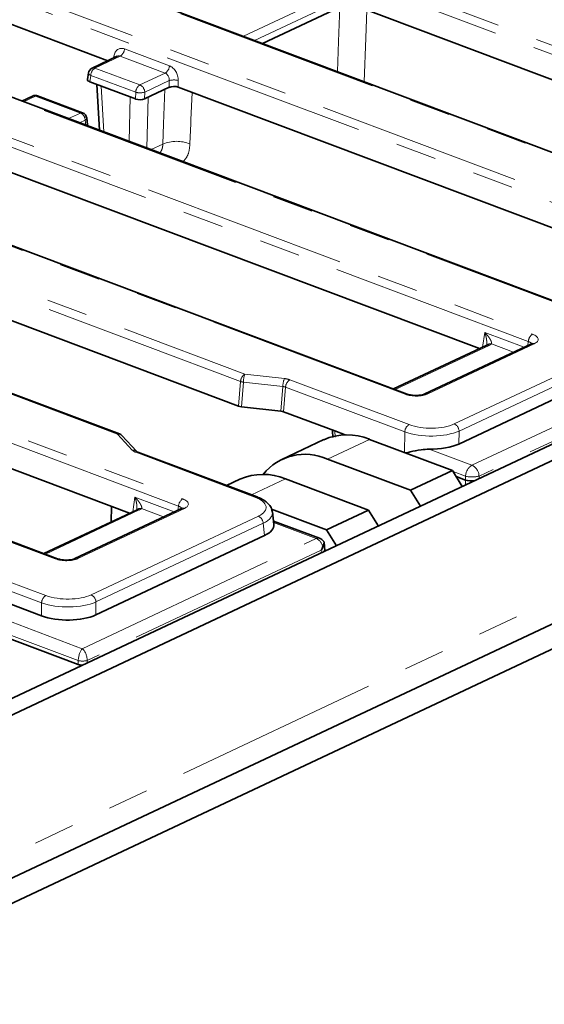
# Model space of a CAD drawing. Units: millimetres. Extents: x 8 to 632, y -62 to 415.
# Drawn here: x 284 to 301, y 103 to 134 of the extents above; entities that cross this region are included whole.
import ezdxf

# ---------------------------------------------------------------- set-up
doc = ezdxf.new("R2010")
doc.units = ezdxf.units.MM
doc.linetypes.add('PHANTOM', pattern=[12.7, 6.35, -1.27, 1.27, -1.27, 1.27, -1.27])

msp = doc.modelspace()

# ---------------------------------------------------------------- linework, layer by layer
at = {"color": 7, "linetype": 'Continuous', "lineweight": 35}
for p, q in [((231.378, 87.751), (361.651, 149.014)), ((231.985, 87.524), (362.257, 148.787)), ((231.368, 82.172), (361.641, 143.435)), ((362.307, 142.968), (231.904, 81.644)), ((307.177, 127.071), (272.654, 140.045)), ((302.926, 124.072), (266.037, 137.934)), ((272.067, 137.925), (287.009, 132.31)), ((296.31, 121.961), (261.55, 135.024)), ((291.813, 132.845), (294.349, 134.038)), ((309.422, 128.484), (294.63, 134.043)), ((287.301, 132.447), (286.522, 132.081)), ((286.41, 131.93), (286.378, 131.726)), ((286.447, 131.656), (287.873, 131.121)), ((286.667, 131.574), (286.756, 130.149)), ((288.154, 131.125), (288.916, 131.483)), ((289.197, 131.487), (303.988, 125.929)), ((284.673, 131.211), (284.342, 131.055)), ((286.226, 130.692), (284.828, 131.217)), ((287.373, 120.722), (259.857, 131.063)), ((286.378, 130.324), (286.354, 130.528)), ((285.443, 116.851), (249.737, 130.269)), ((298.555, 123.374), (283.764, 128.932)), ((278.33, 126.377), (291.073, 121.588)), ((287.688, 118.263), (272.897, 123.822)), ((300.168, 123.523), (296.857, 121.965)), ((298.795, 123.491), (298.792, 123.488)), ((298.765, 123.472), (295.888, 122.119)), ((298.765, 123.472), (298.762, 123.471)), ((303.157, 122.876), (297.915, 120.411)), ((291.159, 121.569), (292.385, 121.432)), ((292.47, 121.412), (294.06, 120.815)), ((293.992, 120.816), (293.991, 120.841)), ((293.992, 120.816), (293.999, 120.614)), ((294.06, 120.815), (294.378, 120.696)), ((287.91, 120.174), (287.45, 120.671)), ((293.717, 120.546), (292.413, 119.932)), ((297.713, 119.588), (295.136, 120.556)), ((287.91, 120.174), (287.907, 120.177)), ((291.647, 118.767), (287.945, 120.158)), ((296.409, 118.974), (293.831, 119.943)), ((296.409, 118.974), (297.713, 119.588)), ((297.713, 119.588), (298.021, 119.091)), ((291.109, 119.319), (290.695, 119.124)), ((295.105, 118.361), (292.527, 119.33)), ((297.83, 119.398), (298.118, 119.29)), ((296.717, 118.478), (296.409, 118.974)), ((287.898, 118.362), (285.021, 117.009)), ((289.301, 118.412), (285.99, 116.855)), ((287.127, 118.474), (287.117, 117.995)), ((287.898, 118.362), (287.895, 118.361)), ((287.928, 118.381), (287.925, 118.378)), ((293.801, 117.748), (292.098, 118.388)), ((292.166, 117.917), (292.121, 118.302)), ((293.801, 117.748), (295.105, 118.361)), ((295.105, 118.361), (295.413, 117.865)), ((293.582, 117.484), (292.154, 118.021)), ((294.109, 117.251), (293.801, 117.748)), ((291.877, 117.571), (286.636, 115.106)), ((293.75, 117.09), (293.725, 117.359)), ((293.745, 117.119), (293.732, 117.074)), ((293.75, 117.083), (293.747, 117.13)), ((284.95, 115.08), (282.758, 115.904)), ((281.888, 115.147), (286.089, 113.568))]:
    msp.add_line(p, q, dxfattribs=at)
at = {"color": 8, "linetype": 'PHANTOM', "lineweight": 18}
for p, q in [((231.9, 83.164), (362.173, 144.427)), ((276.548, 141.902), (311.071, 128.928)), ((310.938, 128.701), (276.415, 141.675)), ((307.11, 127.066), (272.587, 140.04)), ((269.931, 139.792), (306.82, 125.929)), ((306.687, 125.702), (269.798, 139.565)), ((302.86, 124.066), (265.971, 137.929)), ((264.498, 137.236), (300.204, 123.818)), ((300.071, 123.591), (264.365, 137.009)), ((296.243, 121.955), (261.557, 134.99)), ((291.222, 133.067), (294.224, 134.479)), ((294.351, 134.247), (291.567, 132.938)), ((291.134, 122.352), (263.618, 132.693)), ((263.751, 132.92), (291.267, 122.579)), ((287.527, 132.676), (288.924, 132.151)), ((287.394, 132.449), (286.611, 132.081)), ((287.189, 132.394), (287.197, 132.448)), ((288.791, 131.924), (287.394, 132.449)), ((253.631, 132.126), (289.337, 118.708)), ((286.611, 132.081), (288.008, 131.556)), ((289.204, 118.481), (253.498, 131.899)), ((286.478, 131.854), (286.447, 131.656)), ((287.875, 131.329), (286.478, 131.854)), ((288.008, 131.556), (288.791, 131.924)), ((286.801, 131.523), (286.89, 130.098)), ((288.918, 131.692), (288.156, 131.334)), ((288.916, 131.483), (288.918, 131.692)), ((289.199, 131.696), (289.197, 131.487)), ((284.762, 131.212), (284.391, 131.037)), ((286.159, 130.686), (284.762, 131.212)), ((287.669, 129.805), (287.705, 131.184)), ((287.873, 131.121), (287.875, 131.329)), ((288.156, 131.334), (288.154, 131.125)), ((288.268, 131.178), (288.226, 129.596)), ((287.306, 120.717), (259.79, 131.057)), ((285.788, 130.512), (286.159, 130.686)), ((285.376, 116.845), (249.67, 130.263)), ((286.307, 130.464), (286.133, 130.382)), ((286.325, 130.311), (286.307, 130.464)), ((288.353, 129.548), (288.718, 129.72)), ((284.953, 115.481), (248.065, 129.344)), ((248.198, 129.571), (285.087, 115.708)), ((298.649, 123.418), (298.719, 123.873)), ((298.719, 123.873), (299.939, 123.415)), ((300.257, 123.523), (296.946, 121.966)), ((299.611, 123.261), (298.926, 123.518)), ((300.052, 123.468), (300.071, 123.591)), ((298.853, 123.473), (295.937, 122.101)), ((297.771, 121.034), (302.965, 123.477)), ((303.113, 123.254), (297.919, 120.812)), ((298.32, 119.751), (305.588, 123.169)), ((291.267, 122.579), (292.493, 122.443)), ((305.874, 122.866), (298.541, 119.417)), ((291.073, 121.588), (291.134, 122.352)), ((291.22, 122.331), (291.159, 121.569)), ((292.446, 122.194), (291.22, 122.331)), ((292.665, 122.404), (296.366, 121.012)), ((292.385, 121.432), (292.446, 122.194)), ((292.532, 122.177), (292.47, 121.412)), ((296.233, 120.786), (292.532, 122.177)), ((294.06, 120.815), (294.069, 120.627)), ((296.228, 120.146), (296.233, 120.786)), ((297.919, 120.812), (297.915, 120.411)), ((287.767, 120.22), (287.306, 120.717)), ((293.831, 119.943), (295.136, 120.556)), ((291.58, 118.761), (287.878, 120.153)), ((296.988, 120.252), (298.32, 119.751)), ((298.12, 119.411), (297.732, 119.557)), ((291.471, 118.833), (292.527, 119.33)), ((298.116, 119.136), (298.118, 119.29)), ((298.119, 119.29), (298.12, 119.411)), ((298.541, 119.417), (298.541, 119.336)), ((287.782, 118.307), (287.852, 118.763)), ((287.852, 118.763), (289.072, 118.304)), ((287.987, 118.363), (285.07, 116.991)), ((289.39, 118.413), (286.079, 116.856)), ((288.744, 118.15), (288.059, 118.408)), ((289.185, 118.358), (289.204, 118.481)), ((286.491, 115.73), (291.685, 118.172)), ((291.833, 117.95), (286.639, 115.507)), ((291.877, 117.571), (291.833, 117.95)), ((293.482, 117.476), (292.159, 117.973)), ((286.214, 114.058), (293.482, 117.476)), ((293.641, 117.113), (286.371, 113.694)), ((293.648, 117.035), (293.641, 117.113)), ((282.112, 115.6), (286.214, 114.058)), ((286.09, 113.69), (281.906, 115.262)), ((284.95, 115.08), (284.953, 115.481)), ((286.639, 115.507), (286.636, 115.106)), ((286.089, 113.568), (286.09, 113.69)), ((286.371, 113.694), (286.37, 113.612))]:
    msp.add_line(p, q, dxfattribs=at)
at = {"color": 8, "linetype": 'PHANTOM', "lineweight": 18, "flags": 128}
for points in [[(294.14, 131.971), (294.177, 132.907), (294.219, 133.977)], [(295.059, 133.881), (295.025, 133.024), (294.972, 131.658)], [(287.197, 132.448), (287.224, 132.433), (287.242, 132.419)], [(288.718, 129.72), (288.743, 130.352), (288.785, 131.421)], [(289.625, 131.326), (289.592, 130.469), (289.587, 130.356), (289.562, 129.724)]]:
    msp.add_lwpolyline(points, dxfattribs=at)
at = {"color": 8, "linetype": 'PHANTOM', "lineweight": 18}
for centre, radius, start, end in [((287.243, 132.69), 0.284, 302.01, 357.1897), ((286.762, 131.84), 0.284, 122.01, 177.1897), ((286.567, 131.979), 0.111, 66.995, 113.8522), ((288.64, 132.165), 0.284, 302.01, 357.1897), ((286.502, 131.945), 0.0937, 188.928, 254.8422), ((288.159, 131.315), 0.284, 122.01, 177.1897), ((287.899, 131.323), 0.258, 2.3438, 64.8331), ((289.067, 131.16), 0.552, 76.1407, 105.628), ((284.718, 131.109), 0.111, 66.995, 113.8522), ((284.801, 131.136), 0.0851, 71.5664, 117.9707), ((288.007, 131.865), 0.552, 256.1407, 285.628), ((286.199, 130.611), 0.0851, 71.5664, 117.9707), ((286.049, 130.453), 0.258, 2.3438, 64.8331), ((286.279, 130.534), 0.0751, 291.5347, 355.5932), ((289.145, 128.714), 1.093, 67.5393, 112.9949), ((300.355, 123.577), 0.284, 122.01, 177.1897), ((298.81, 123.37), 0.111, 66.995, 113.8522), ((298.889, 123.37), 0.153, 75.861, 127.6689), ((300.213, 123.421), 0.111, 66.995, 113.8522), ((291.418, 122.339), 0.284, 122.01, 177.1897), ((291.909, 122.327), 0.689, 158.565, 179.6884), ((291.28, 122.755), 0.428, 250.0931, 261.894), ((293.135, 122.191), 0.689, 158.565, 179.6884), ((292.815, 122.163), 0.284, 122.01, 177.1897), ((296.283, 121.88), 0.0853, 72.13, 117.9446), ((296.902, 121.863), 0.112, 67.0376, 112.7152), ((297.662, 120.801), 0.258, 2.3438, 64.8331), ((296.517, 120.772), 0.284, 122.01, 177.1897), ((287.346, 120.642), 0.0851, 71.5664, 117.9707), ((287.335, 120.559), 0.161, 44.3858, 100.2039), ((287.795, 120.061), 0.161, 45.9525, 100.1659), ((287.918, 120.077), 0.0851, 71.5664, 117.9707), ((298.545, 119.39), 0.426, 122.01, 177.1897), ((298.155, 119.402), 0.386, 2.3438, 64.8331), ((298.318, 120.215), 0.828, 256.1407, 285.628), ((289.488, 118.467), 0.284, 122.01, 177.1897), ((291.62, 118.686), 0.0851, 71.5315, 117.9723), ((287.943, 118.26), 0.111, 66.995, 113.8522), ((288.022, 118.26), 0.153, 75.861, 127.6689), ((289.347, 118.31), 0.111, 66.995, 113.8522), ((291.576, 117.939), 0.258, 2.3438, 64.8331), ((293.542, 117.365), 0.126, 71.2963, 118.2409), ((293.327, 117.136), 0.374, 13.7818, 65.4735), ((285.416, 116.77), 0.0853, 72.13, 117.9446), ((286.035, 116.753), 0.112, 67.0376, 112.7152), ((285.237, 115.467), 0.284, 122.01, 177.1897), ((286.382, 115.497), 0.258, 2.3438, 64.8331), ((286.222, 114.225), 0.552, 256.1407, 285.628)]:
    msp.add_arc(centre, radius, start, end, dxfattribs=at)
at = {"color": 7, "linetype": 'Continuous', "lineweight": 35}
for centre, radius, start, end in [((286.607, 131.9), 0.2, 115.1861, 171.1948), ((284.758, 131.03), 0.2, 69.4038, 115.1861), ((286.155, 130.505), 0.2, 6.655, 69.4038), ((287.303, 120.535), 0.2, 42.8171, 69.4038), ((294.439, 118.89), 1.806, 67.307, 113.5402), ((293.139, 118.416), 1.676, 65.6161, 141.0971), ((291.831, 117.663), 1.806, 67.307, 113.5402), ((293.477, 117.204), 0.3, 36.3738, 69.4038)]:
    msp.add_arc(centre, radius, start, end, dxfattribs=at)
at = {"color": 8, "linetype": 'PHANTOM', "lineweight": 18}
for centre, major_axis, ratio, start_param, end_param in [((287.497, 132.302), (-0.13, 0.379), 0.725953, 5.743147, 7.226677), ((287.367, 132.257), (-0.041, 0.198), 0.748116, 5.842214, 6.461372), ((288.894, 131.777), (-0.13, 0.379), 0.725953, 4.259617, 5.743147), ((288.765, 131.732), (-0.041, 0.198), 0.748116, 4.358684, 5.842214), ((299.874, 123.665), (0.504, -0.009), 0.415029, 5.583833, 7.147033), ((298.471, 123.615), (0.504, -0.009), 0.415029, 5.583833, 5.849344), ((299.871, 123.484), (0.306, 0.021), 0.414174, 0.23319, 0.826251), ((292.403, 122.281), (0.401, -0.007), 0.41841, 0.865856, 1.349934), ((292.399, 122.099), (0.201, 0.011), 0.476841, 0.828369, 1.312447), ((296.568, 122.11), (0.5, -0.01), 0.421294, 4.014827, 5.578027), ((297.015, 121.322), (1, -0.02), 0.421294, 4.014827, 5.578027), ((297.012, 121.141), (1.2, -0.022), 0.401725, 4.013772, 5.576973), ((288.14, 120.276), (0.401, -0.007), 0.41841, 3.523398, 4.007448), ((289.007, 118.555), (0.504, -0.009), 0.415029, 5.583833, 7.147033), ((290.919, 118.456), (1.007, -0.019), 0.415029, 5.583833, 7.147033), ((287.604, 118.504), (0.504, -0.009), 0.415029, 5.583833, 5.849344), ((289.004, 118.373), (0.306, 0.021), 0.414174, 0.23319, 0.826251), ((290.916, 118.274), (1.206, 0.004), 0.41741, 5.574807, 6.333142), ((285.701, 117), (0.5, -0.01), 0.421294, 4.014827, 5.578027), ((285.735, 116.018), (1, -0.02), 0.421294, 4.014827, 5.578027), ((285.732, 115.836), (1.2, -0.022), 0.401725, 4.013772, 5.576973), ((286.209, 113.786), (0.061, 0.297), 0.347903, 0.487347, 1.970877), ((286.209, 113.786), (-0.077, 0.294), 0.485416, 4.269482, 5.753012)]:
    msp.add_ellipse(centre, major_axis=major_axis, ratio=ratio, start_param=start_param, end_param=end_param, dxfattribs=at)
at = {"color": 7, "linetype": 'Continuous', "lineweight": 35}
for centre, major_axis, ratio, start_param, end_param in [((286.579, 131.718), (0.201, -0.004), 0.415029, 3.085316, 4.005441), ((289.067, 131.425), (0.2, -0.004), 0.421294, 0.873235, 2.436435), ((288.003, 131.182), (0.2, -0.004), 0.421294, 4.014827, 5.578027), ((286.177, 130.323), (0.201, -0.004), 0.415029, 5.971629, 6.339462), ((291.204, 121.65), (0.2, -0.004), 0.41841, 4.007448, 4.491527), ((292.34, 121.351), (0.2, -0.004), 0.41841, 0.865856, 1.349934), ((297.008, 120.757), (1.2, -0.024), 0.421294, 4.703974, 5.578027), ((298.417, 127.425), (0.296, 8.136), 0.028336, 3.132106, 3.134535), ((298.313, 119.363), (0.3, -0.003), 0.32716, 4.010726, 4.993198), ((290.958, 117.912), (1.209, -0.023), 0.415029, 5.583833, 6.339462), ((285.728, 115.452), (1.2, -0.024), 0.421294, 4.014827, 5.578027), ((286.218, 113.63), (0.2, -0.004), 0.421294, 4.014827, 4.775228)]:
    msp.add_ellipse(centre, major_axis=major_axis, ratio=ratio, start_param=start_param, end_param=end_param, dxfattribs=at)
at = {"color": 8, "linetype": 'PHANTOM', "lineweight": 18}
for points, knots in [([(288.718, 129.72), (288.718, 129.71), (288.717, 129.681), (288.711, 129.635), (288.701, 129.591), (288.689, 129.554), (288.676, 129.523), (288.66, 129.495), (288.643, 129.469), (288.63, 129.455), (288.622, 129.447)], [0, 0, 0, 0, 0.086283, 0.260168, 0.436507, 0.525525, 0.654819, 0.785012, 0.873332, 1, 1, 1, 1]), ([(289.352, 129.173), (289.407, 129.241), (289.524, 129.385), (289.549, 129.607), (289.562, 129.724)], [0, 0, 0, 0, 0.475552, 1, 1, 1, 1]), ([(298.719, 123.873), (298.719, 123.873), (298.732, 123.86), (298.755, 123.835), (298.788, 123.798), (298.819, 123.761), (298.844, 123.727), (298.865, 123.696), (298.881, 123.67), (298.896, 123.644), (298.908, 123.62), (298.918, 123.598), (298.925, 123.579), (298.93, 123.558), (298.931, 123.541), (298.93, 123.527), (298.927, 123.521), (298.926, 123.518)], [0, 0, 0, 0, 0.003723, 0.103885, 0.204322, 0.304216, 0.407376, 0.476847, 0.546487, 0.615803, 0.687343, 0.742242, 0.797152, 0.853297, 0.925351, 0.961102, 1, 1, 1, 1]), ([(298.777, 123.478), (298.778, 123.482), (298.78, 123.496), (298.782, 123.518), (298.783, 123.55), (298.781, 123.588), (298.777, 123.629), (298.772, 123.667), (298.767, 123.698), (298.76, 123.728), (298.755, 123.754), (298.748, 123.78), (298.741, 123.806), (298.732, 123.836), (298.724, 123.859), (298.719, 123.872), (298.719, 123.873)], [0, 0, 0, 0, 0.036535, 0.120787, 0.17585, 0.286325, 0.410575, 0.47962, 0.575139, 0.638841, 0.702534, 0.766226, 0.829913, 0.895232, 0.995682, 1, 1, 1, 1]), ([(287.852, 118.763), (287.853, 118.762), (287.865, 118.75), (287.888, 118.725), (287.921, 118.688), (287.952, 118.65), (287.977, 118.616), (287.998, 118.586), (288.014, 118.56), (288.029, 118.534), (288.042, 118.51), (288.051, 118.488), (288.058, 118.468), (288.063, 118.448), (288.064, 118.43), (288.063, 118.417), (288.06, 118.411), (288.059, 118.408)], [0, 0, 0, 0, 0.003723, 0.103885, 0.204322, 0.304216, 0.407376, 0.476847, 0.546487, 0.615803, 0.687343, 0.742242, 0.797152, 0.853297, 0.925351, 0.961102, 1, 1, 1, 1]), ([(287.91, 118.367), (287.911, 118.372), (287.913, 118.386), (287.915, 118.408), (287.916, 118.44), (287.914, 118.478), (287.911, 118.518), (287.905, 118.557), (287.9, 118.588), (287.894, 118.618), (287.888, 118.644), (287.881, 118.669), (287.874, 118.695), (287.865, 118.726), (287.857, 118.748), (287.852, 118.762), (287.852, 118.763)], [0, 0, 0, 0, 0.036535, 0.120787, 0.17585, 0.286325, 0.410575, 0.47962, 0.575139, 0.638841, 0.702534, 0.766226, 0.829913, 0.895232, 0.995682, 1, 1, 1, 1])]:
    msp.add_open_spline(points, degree=3, knots=knots, dxfattribs=at)
at = {"color": 7, "linetype": 'Continuous', "lineweight": 35}
for points, knots in [([(298.792, 123.488), (298.791, 123.488), (298.789, 123.485), (298.775, 123.478), (298.765, 123.472)], [0, 0, 0, 0, 0.254026, 1, 1, 1, 1]), ([(300.193, 123.537), (300.193, 123.537), (300.193, 123.536), (300.177, 123.528), (300.168, 123.523)], [0, 0, 0, 0, 0.456583, 1, 1, 1, 1]), ([(296.857, 121.965), (296.844, 121.96), (296.813, 121.947), (296.732, 121.927), (296.619, 121.916), (296.49, 121.919), (296.38, 121.937), (296.33, 121.954), (296.31, 121.961)], [0, 0, 0, 0, 0.115298, 0.277603, 0.463541, 0.665371, 0.871099, 1, 1, 1, 1]), ([(287.945, 120.158), (287.938, 120.161), (287.921, 120.168), (287.907, 120.177), (287.909, 120.175), (287.909, 120.175)], [0, 0, 0, 0, 0.310676, 0.801197, 1, 1, 1, 1]), ([(296.266, 120.132), (296.311, 120.143), (296.45, 120.178), (296.695, 120.238), (296.904, 120.248), (296.988, 120.252)], [0, 0, 0, 0, 0.226234, 0.690056, 1, 1, 1, 1]), ([(292.113, 118.303), (292.109, 118.337), (292.1, 118.42), (292.02, 118.535), (291.897, 118.647), (291.764, 118.721), (291.671, 118.757), (291.647, 118.767)], [0, 0, 0, 0, 0.151267, 0.376494, 0.620929, 0.901287, 1, 1, 1, 1]), ([(287.925, 118.378), (287.924, 118.377), (287.922, 118.375), (287.908, 118.367), (287.898, 118.362)], [0, 0, 0, 0, 0.254026, 1, 1, 1, 1]), ([(289.326, 118.426), (289.326, 118.426), (289.327, 118.426), (289.31, 118.417), (289.301, 118.412)], [0, 0, 0, 0, 0.456583, 1, 1, 1, 1]), ([(293.69, 117.225), (293.693, 117.234), (293.7, 117.253), (293.707, 117.275), (293.713, 117.292), (293.718, 117.306), (293.721, 117.319), (293.724, 117.331), (293.725, 117.342), (293.726, 117.354), (293.725, 117.367), (293.722, 117.377), (293.719, 117.381), (293.718, 117.381)], [0, 0, 0, 0, 0.116026, 0.241541, 0.31199, 0.388505, 0.465472, 0.542991, 0.621173, 0.68877, 0.831453, 0.966005, 1, 1, 1, 1]), ([(293.641, 117.113), (293.642, 117.114), (293.661, 117.15), (293.676, 117.188), (293.69, 117.225)], [0, 0, 0, 0, 0.013853, 1, 1, 1, 1]), ([(285.99, 116.855), (285.977, 116.85), (285.946, 116.836), (285.865, 116.817), (285.752, 116.805), (285.623, 116.809), (285.513, 116.827), (285.463, 116.844), (285.443, 116.851)], [0, 0, 0, 0, 0.1152976, 0.2776028, 0.4635408, 0.6653709, 0.8710987, 1, 1, 1, 1])]:
    msp.add_open_spline(points, degree=3, knots=knots, dxfattribs=at)

doc.saveas('drawing.dxf')
